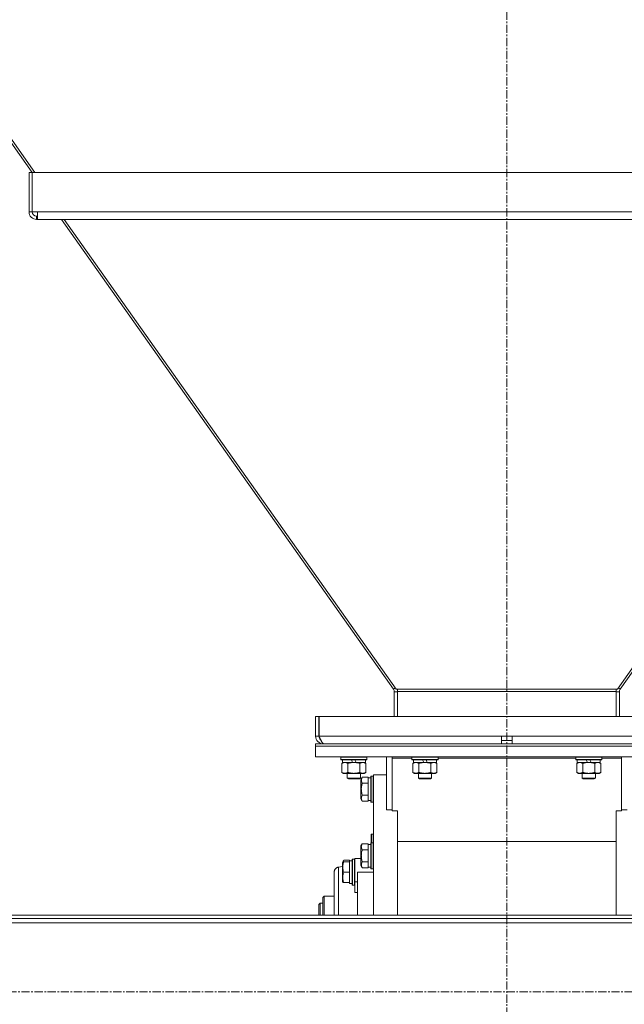
# Model space of a CAD drawing. Units: millimetres. Extents: x 0 to 24488, y -6 to 16800.
# Drawn here: x 19117 to 19670, y 8677 to 9579 of the extents above; entities that cross this region are included whole.
import ezdxf

# ---------------------------------------------------------------- set-up
doc = ezdxf.new("R2010")
doc.units = ezdxf.units.MM
doc.linetypes.add('K5LT_AXLED', pattern=[12, 7.5, -1.5, 1.5, -1.5])
doc.linetypes.add('K5LT_THIN', pattern=[0])
for name, color, linetype, true_color in [('OSI', 2, 'Continuous', 0xffff00), ('R', 1, 'Continuous', 0xff0000), ('WELDING', 7, 'Continuous', 0xffffff)]:
    doc.layers.add(name, color=color, linetype=linetype, true_color=true_color)

msp = doc.modelspace()

# ---------------------------------------------------------------- linework, layer by layer
at = {"layer": 'OSI', "color": 30, "linetype": 'K5LT_AXLED', "lineweight": 18, "true_color": 0xff8000}
for p, q in [((19562.8, 8510.48), (19562.8, 10618.48)), ((20926, 8688.48), (18199.6, 8688.48))]:
    msp.add_line(p, q, dxfattribs=at)
at = {"layer": 'R', "color": 7, "linetype": 'K5LT_THIN', "lineweight": 18}
for p, q in [((18765.96, 9951.49), (19128.45, 9438.58)), ((18767.49, 9953.02), (19130.87, 9438.84)), ((19125.45, 9438.58), (19125.45, 9402.73)), ((19125.45, 9438.58), (19128.45, 9438.58)), ((19128.45, 9438.84), (19997.15, 9438.84)), ((19128.45, 9402.73), (19128.45, 9438.84)), ((19125.45, 9402.73), (19128.45, 9402.73)), ((19133.22, 9402.73), (19128.45, 9402.73)), ((19132.45, 9395.73), (19132.45, 9398.73)), ((19132.45, 9398.73), (19133.22, 9398.73)), ((19152.95, 9395.73), (19132.45, 9395.73)), ((19133.22, 9402.73), (19992.38, 9402.73)), ((19133.22, 9402.73), (19133.22, 9395.73)), ((19133.22, 9395.73), (19992.38, 9395.73)), ((19155.07, 9395.73), (19459.07, 8965.57)), ((19157.67, 9395.73), (19461.65, 8965.61)), ((19967.93, 9395.73), (19663.96, 8965.61)), ((19970.54, 9395.73), (19666.54, 8965.57)), ((19459.07, 8965.57), (19460.81, 8966.8)), ((19459.8, 8963.26), (19462.8, 8963.26)), ((19459.8, 8963.26), (19459.8, 8940.48)), ((19462.8, 8965.61), (19461.65, 8965.61)), ((19662.8, 8965.61), (19462.8, 8965.61)), ((19462.8, 8965.61), (19462.8, 8963.59)), ((19662.8, 8963.59), (19462.8, 8963.59)), ((19462.8, 8963.59), (19462.8, 8940.48)), ((19662.8, 8965.61), (19662.8, 8963.59)), ((19662.8, 8965.61), (19663.96, 8965.61)), ((19662.8, 8963.59), (19662.8, 8940.48)), ((19665.8, 8963.26), (19662.8, 8963.26)), ((19666.54, 8965.57), (19664.8, 8966.8)), ((19665.8, 8963.26), (19665.8, 8940.48)), ((19387.8, 8940.48), (19390.8, 8940.48)), ((19387.8, 8940.48), (19387.8, 8922.48)), ((19390.8, 8940.48), (19390.8, 8922.48)), ((19390.99, 8940.48), (19734.62, 8940.48)), ((19390.99, 8922.48), (19390.99, 8940.48)), ((19387.8, 8922.48), (19390.8, 8922.48)), ((19390.99, 8922.48), (19557.8, 8922.48)), ((19557.8, 8915.48), (19557.8, 8922.48)), ((19557.8, 8922.48), (19567.8, 8922.48)), ((19557.8, 8918.48), (19567.8, 8918.48)), ((19567.8, 8915.48), (19567.8, 8922.48)), ((19567.8, 8922.48), (19734.62, 8922.48)), ((19387.8, 8913.48), (19387.8, 8915.48)), ((19387.8, 8915.48), (19737.8, 8915.48)), ((19387.8, 8913.48), (19737.8, 8913.48)), ((19387.8, 8913.48), (19737.8, 8913.48)), ((19387.8, 8903.48), (19387.8, 8913.48)), ((19394.8, 8915.73), (19394.8, 8915.48)), ((19387.8, 8903.48), (19737.8, 8903.48)), ((19410.8, 8903.18), (19410.98, 8903.48)), ((19410.8, 8901.28), (19410.8, 8903.18)), ((19410.8, 8903.18), (19434.8, 8903.18)), ((19410.8, 8901.28), (19410.98, 8900.98)), ((19410.8, 8901.28), (19434.8, 8901.28)), ((19410.98, 8900.98), (19434.63, 8900.98)), ((19412.3, 8898.48), (19412.3, 8900.98)), ((19420.51, 8900.98), (19421.67, 8898.48)), ((19423.82, 8900.98), (19424.98, 8898.48)), ((19433.3, 8898.48), (19433.3, 8900.98)), ((19434.8, 8903.18), (19434.63, 8903.48)), ((19434.8, 8901.28), (19434.63, 8900.98)), ((19434.8, 8901.28), (19434.8, 8903.18)), ((19452.8, 8903.48), (19452.8, 8855.17)), ((19457.8, 8902.45), (19457.8, 8903.48)), ((19457.8, 8902.45), (19457.8, 8854.13)), ((19475.8, 8902.45), (19457.8, 8902.45)), ((19475.8, 8903.18), (19475.98, 8903.48)), ((19475.8, 8901.28), (19475.8, 8903.18)), ((19475.8, 8903.18), (19499.8, 8903.18)), ((19475.8, 8901.28), (19475.98, 8900.98)), ((19475.8, 8901.28), (19499.8, 8901.28)), ((19475.98, 8900.98), (19499.63, 8900.98)), ((19477.3, 8898.48), (19477.3, 8900.98)), ((19485.51, 8900.98), (19486.67, 8898.48)), ((19488.82, 8900.98), (19489.98, 8898.48)), ((19498.3, 8898.48), (19498.3, 8900.98)), ((19499.8, 8903.18), (19499.63, 8903.48)), ((19499.8, 8901.28), (19499.63, 8900.98)), ((19499.8, 8901.28), (19499.8, 8903.18)), ((19625.8, 8902.45), (19499.8, 8902.45)), ((19625.8, 8903.18), (19625.98, 8903.48)), ((19625.8, 8901.28), (19625.8, 8903.18)), ((19625.8, 8903.18), (19649.8, 8903.18)), ((19625.8, 8901.28), (19625.98, 8900.98)), ((19625.8, 8901.28), (19649.8, 8901.28)), ((19625.98, 8900.98), (19649.63, 8900.98)), ((19627.3, 8898.48), (19627.3, 8900.98)), ((19635.51, 8900.98), (19636.67, 8898.48)), ((19638.82, 8900.98), (19639.98, 8898.48)), ((19648.3, 8898.48), (19648.3, 8900.98)), ((19649.8, 8903.18), (19649.63, 8903.48)), ((19649.8, 8901.28), (19649.63, 8900.98)), ((19649.8, 8901.28), (19649.8, 8903.18)), ((19667.8, 8902.45), (19649.8, 8902.45)), ((19667.8, 8902.45), (19667.8, 8903.48)), ((19667.8, 8854.13), (19667.8, 8902.45)), ((19411.83, 8897.64), (19413.3, 8898.48)), ((19411.83, 8889.33), (19411.83, 8897.64)), ((19412.3, 8898.48), (19421.67, 8898.48)), ((19417.32, 8889.33), (19417.32, 8897.64)), ((19421.67, 8898.48), (19424.98, 8898.48)), ((19424.98, 8898.48), (19433.3, 8898.48)), ((19428.29, 8889.33), (19428.29, 8897.64)), ((19433.77, 8897.64), (19432.3, 8898.48)), ((19433.77, 8889.33), (19433.77, 8897.64)), ((19476.83, 8897.64), (19478.3, 8898.48)), ((19476.83, 8889.33), (19476.83, 8897.64)), ((19477.3, 8898.48), (19486.67, 8898.48)), ((19482.32, 8889.33), (19482.32, 8897.64)), ((19486.67, 8898.48), (19489.98, 8898.48)), ((19489.98, 8898.48), (19498.3, 8898.48)), ((19493.29, 8889.33), (19493.29, 8897.64)), ((19498.77, 8897.64), (19497.3, 8898.48)), ((19498.77, 8889.33), (19498.77, 8897.64)), ((19626.83, 8897.64), (19628.3, 8898.48)), ((19626.83, 8889.33), (19626.83, 8897.64)), ((19627.3, 8898.48), (19636.67, 8898.48)), ((19632.32, 8889.33), (19632.32, 8897.64)), ((19636.67, 8898.48), (19639.98, 8898.48)), ((19639.98, 8898.48), (19648.3, 8898.48)), ((19643.29, 8889.33), (19643.29, 8897.64)), ((19648.77, 8897.64), (19647.3, 8898.48)), ((19648.77, 8889.33), (19648.77, 8897.64)), ((19411.83, 8889.33), (19413.3, 8888.48)), ((19414.58, 8888.48), (19413.3, 8888.48)), ((19422.8, 8888.48), (19414.58, 8888.48)), ((19416.8, 8888.48), (19416.8, 8884.06)), ((19416.8, 8884.06), (19417.8, 8883.48)), ((19422.8, 8884.06), (19416.8, 8884.06)), ((19422.8, 8883.48), (19417.8, 8883.48)), ((19431.03, 8888.48), (19422.8, 8888.48)), ((19428.8, 8884.06), (19422.8, 8884.06)), ((19427.8, 8883.48), (19422.8, 8883.48)), ((19428.8, 8884.06), (19427.8, 8883.48)), ((19428.8, 8888.48), (19428.8, 8884.06)), ((19430.46, 8884.95), (19429.3, 8882.96)), ((19429.3, 8873.98), (19429.3, 8882.96)), ((19430.46, 8884.95), (19435.8, 8884.95)), ((19432.3, 8888.48), (19431.03, 8888.48)), ((19433.77, 8889.33), (19432.3, 8888.48)), ((19435.8, 8884.45), (19435.8, 8884.95)), ((19438.3, 8884.48), (19435.8, 8884.48)), ((19435.8, 8884.45), (19435.8, 8879.98)), ((19438.6, 8885.98), (19438.3, 8885.81)), ((19438.3, 8873.98), (19438.3, 8885.81)), ((19438.6, 8885.98), (19440.5, 8885.98)), ((19438.6, 8873.98), (19438.6, 8885.98)), ((19440.5, 8885.98), (19440.8, 8885.81)), ((19440.5, 8873.98), (19440.5, 8885.98)), ((19452.8, 8886.98), (19440.8, 8886.98)), ((19440.8, 8758.48), (19440.8, 8886.98)), ((19476.83, 8889.33), (19478.3, 8888.48)), ((19479.58, 8888.48), (19478.3, 8888.48)), ((19487.8, 8888.48), (19479.58, 8888.48)), ((19481.8, 8888.48), (19481.8, 8884.06)), ((19481.8, 8884.06), (19482.8, 8883.48)), ((19487.8, 8884.06), (19481.8, 8884.06)), ((19487.8, 8883.48), (19482.8, 8883.48)), ((19496.03, 8888.48), (19487.8, 8888.48)), ((19493.8, 8884.06), (19487.8, 8884.06)), ((19492.8, 8883.48), (19487.8, 8883.48)), ((19493.8, 8884.06), (19492.8, 8883.48)), ((19493.8, 8888.48), (19493.8, 8884.06)), ((19497.3, 8888.48), (19496.03, 8888.48)), ((19498.77, 8889.33), (19497.3, 8888.48)), ((19626.83, 8889.33), (19628.3, 8888.48)), ((19629.58, 8888.48), (19628.3, 8888.48)), ((19637.8, 8888.48), (19629.58, 8888.48)), ((19631.8, 8888.48), (19631.8, 8884.06)), ((19631.8, 8884.06), (19632.8, 8883.48)), ((19637.8, 8884.06), (19631.8, 8884.06)), ((19637.8, 8883.48), (19632.8, 8883.48)), ((19646.03, 8888.48), (19637.8, 8888.48)), ((19643.8, 8884.06), (19637.8, 8884.06)), ((19642.8, 8883.48), (19637.8, 8883.48)), ((19643.8, 8884.06), (19642.8, 8883.48)), ((19643.8, 8888.48), (19643.8, 8884.06)), ((19647.3, 8888.48), (19646.03, 8888.48)), ((19648.77, 8889.33), (19647.3, 8888.48)), ((19429.3, 8865.01), (19429.3, 8873.98)), ((19430.46, 8879.47), (19435.8, 8879.47)), ((19435.8, 8879.47), (19435.8, 8879.98)), ((19435.8, 8878.46), (19435.8, 8879.47)), ((19435.8, 8878.46), (19435.8, 8869.51)), ((19438.3, 8862.16), (19438.3, 8873.98)), ((19438.6, 8861.98), (19438.6, 8873.98)), ((19440.5, 8861.98), (19440.5, 8873.98)), ((19430.46, 8863.01), (19429.3, 8865.01)), ((19430.46, 8868.5), (19435.8, 8868.5)), ((19435.8, 8868.5), (19435.8, 8869.51)), ((19435.8, 8867.99), (19435.8, 8868.5)), ((19435.8, 8867.99), (19435.8, 8863.52)), ((19435.8, 8863.01), (19435.8, 8863.52)), ((19438.3, 8863.48), (19435.8, 8863.48)), ((19430.46, 8863.01), (19435.8, 8863.01)), ((19438.6, 8861.98), (19438.3, 8862.16)), ((19438.6, 8861.98), (19440.5, 8861.98)), ((19440.5, 8861.98), (19440.8, 8862.16)), ((19452.8, 8855.17), (19457.8, 8855.17)), ((19667.8, 8855.17), (19672.8, 8855.17)), ((19457.8, 8854.13), (19462.8, 8854.13)), ((19462.8, 8854.13), (19462.8, 8852.24)), ((19462.8, 8852.24), (19462.8, 8758.48)), ((19662.8, 8852.24), (19662.8, 8854.13)), ((19662.8, 8854.13), (19667.8, 8854.13)), ((19662.8, 8852.24), (19662.8, 8758.48)), ((19438.7, 8832.68), (19438.9, 8832.88)), ((19438.7, 8824.98), (19438.7, 8832.68)), ((19438.9, 8832.88), (19440.3, 8832.88)), ((19438.9, 8824.98), (19438.9, 8832.88)), ((19440.3, 8824.98), (19440.3, 8832.88)), ((19430.46, 8823.95), (19429.3, 8821.96)), ((19429.3, 8805.21), (19429.3, 8821.96)), ((19430.46, 8823.95), (19435.8, 8823.95)), ((19430.46, 8818.47), (19435.8, 8818.47)), ((19435.8, 8823.45), (19435.8, 8823.95)), ((19438.3, 8823.48), (19435.8, 8823.48)), ((19435.8, 8823.45), (19435.8, 8818.98)), ((19435.8, 8818.47), (19435.8, 8818.98)), ((19435.8, 8817.46), (19435.8, 8818.47)), ((19438.6, 8824.98), (19438.3, 8824.81)), ((19438.3, 8802.74), (19438.3, 8824.81)), ((19438.6, 8824.98), (19440.5, 8824.98)), ((19438.6, 8802.59), (19438.6, 8824.98)), ((19440.5, 8824.98), (19440.8, 8824.81)), ((19440.5, 8802.59), (19440.5, 8824.98)), ((19462.8, 8826.18), (19662.8, 8826.18)), ((19421.6, 8809.98), (19421.3, 8809.81)), ((19421.6, 8809.98), (19421.3, 8809.81)), ((19421.3, 8786.16), (19421.3, 8809.81)), ((19421.6, 8809.98), (19423.5, 8809.98)), ((19421.6, 8809.98), (19423.5, 8809.98)), ((19421.6, 8785.98), (19421.6, 8809.98)), ((19423.5, 8809.98), (19423.8, 8809.81)), ((19423.5, 8809.98), (19423.8, 8809.81)), ((19423.5, 8785.98), (19423.5, 8809.98)), ((19423.8, 8810.48), (19423.8, 8789.15)), ((19426.05, 8810.48), (19423.8, 8810.48)), ((19429.3, 8810.48), (19426.05, 8810.48)), ((19435.8, 8817.46), (19435.8, 8808.51)), ((19412.3, 8803.07), (19408.8, 8802.61)), ((19413.46, 8808.95), (19412.3, 8806.96)), ((19412.61, 8807.48), (19412.3, 8806.96)), ((19412.3, 8789.01), (19412.3, 8806.96)), ((19413.46, 8807.48), (19412.61, 8807.48)), ((19413.46, 8808.95), (19418.8, 8808.95)), ((19413.46, 8807.48), (19418.8, 8807.48)), ((19418.8, 8808.45), (19418.8, 8808.95)), ((19421.3, 8808.48), (19418.8, 8808.48)), ((19418.8, 8808.45), (19418.8, 8808.44)), ((19418.8, 8808.44), (19418.8, 8807.48)), ((19418.8, 8806.61), (19418.8, 8807.48)), ((19418.8, 8806.61), (19418.8, 8798.86)), ((19420.18, 8808.35), (19421.3, 8808.42)), ((19429.3, 8804.01), (19429.3, 8805.21)), ((19430.46, 8802.01), (19429.3, 8804.01)), ((19430.46, 8807.5), (19435.8, 8807.5)), ((19430.46, 8802.01), (19435.8, 8802.01)), ((19435.8, 8807.5), (19435.8, 8808.51)), ((19435.8, 8806.99), (19435.8, 8807.5)), ((19435.8, 8806.99), (19435.8, 8802.52)), ((19435.8, 8802.01), (19435.8, 8802.52)), ((19438.3, 8802.48), (19435.8, 8802.48)), ((19438.3, 8801.16), (19438.3, 8802.74)), ((19438.6, 8800.98), (19438.3, 8801.16)), ((19438.6, 8800.98), (19438.6, 8802.59)), ((19438.6, 8800.98), (19440.5, 8800.98)), ((19440.5, 8800.98), (19440.5, 8802.59)), ((19440.5, 8800.98), (19440.8, 8801.16)), ((19404.8, 8798.05), (19404.8, 8798.05)), ((19413.46, 8797.98), (19418.8, 8797.98)), ((19418.8, 8797.98), (19418.8, 8798.86)), ((19418.8, 8797.11), (19418.8, 8797.98)), ((19418.8, 8797.11), (19418.8, 8789.36)), ((19426.05, 8758.48), (19426.05, 8797.98)), ((19426.05, 8797.98), (19440.8, 8797.98)), ((19412.61, 8788.48), (19412.3, 8789.01)), ((19412.61, 8788.48), (19413.46, 8788.48)), ((19413.46, 8788.48), (19418.8, 8788.48)), ((19418.8, 8788.48), (19418.8, 8789.36)), ((19418.8, 8788.48), (19418.8, 8787.48)), ((19421.3, 8787.48), (19418.8, 8787.48)), ((19421.6, 8785.98), (19421.3, 8786.16)), ((19421.6, 8785.98), (19423.5, 8785.98)), ((19423.5, 8785.98), (19423.8, 8786.16)), ((19423.8, 8789.15), (19426.05, 8789.15)), ((19423.8, 8779.28), (19423.8, 8789.15)), ((19395.5, 8775.98), (19394.4, 8774.88)), ((19394.4, 8774.88), (19394.4, 8758.48)), ((19404.8, 8775.98), (19395.5, 8775.98)), ((19395.5, 8758.48), (19395.5, 8775.98)), ((19426.05, 8779.49), (19423.8, 8779.28)), ((19391.8, 8769.48), (19390.8, 8768.48)), ((19390.8, 8768.48), (19390.8, 8758.48)), ((19391.8, 8769.48), (19394.4, 8769.48)), ((19391.8, 8769.48), (19391.8, 8758.48)), ((20803.8, 8758.48), (18321.8, 8758.48)), ((20803.8, 8755.48), (18321.8, 8755.48)), ((20803.8, 8751.48), (18321.8, 8751.48))]:
    msp.add_line(p, q, dxfattribs=at)
for centre, radius, start, end in [((19132.45, 9402.73), 7, 180, 270), ((19132.45, 9402.73), 4, 180, 270), ((19455.8, 8963.26), 4, 0, 35.24988), ((19455.8, 8963.26), 7, 0, 19.5899), ((19669.8, 8963.26), 7, 160.4101, 180), ((19669.8, 8963.26), 4, 144.75012, 180), ((19394.8, 8922.48), 7, 180, 270), ((19394.8, 8922.48), 4, 180, 232.38565), ((19440.3, 8832.38), 0.5, 0, 90)]:
    msp.add_arc(centre, radius, start, end, dxfattribs=at)
msp.add_ellipse((19416.63, 8797.98), major_axis=(-22.52, 0), ratio=0.466308, start_param=4.503438, end_param=4.615831, dxfattribs=at)
at = {"layer": 'WELDING', "color": 7, "linetype": 'K5LT_THIN', "lineweight": 18}
for p, q in [((19408.8, 8801.45), (19408.79, 8800.42)), ((19408.79, 8800.42), (19408.79, 8797.4)), ((19408.8, 8802.61), (19408.8, 8802.15)), ((19408.8, 8802.15), (19408.8, 8802.13)), ((19408.8, 8802.13), (19408.8, 8802.09)), ((19408.8, 8802.09), (19408.8, 8802.02)), ((19408.8, 8802.02), (19408.8, 8801.85)), ((19408.8, 8801.85), (19408.8, 8801.45)), ((19412.8, 8807.48), (19412.97, 8807.98)), ((19412.97, 8807.98), (19413.2, 8808.47)), ((19413.2, 8808.47), (19413.46, 8808.95)), ((19404.8, 8758.48), (19404.8, 8798.05)), ((19404.8, 8758.48), (19404.8, 8798.05)), ((19408.79, 8797.4), (19408.79, 8792.48)), ((19408.79, 8792.48), (19408.79, 8786.38)), ((19408.79, 8786.38), (19408.79, 8777.92)), ((19408.79, 8777.92), (19408.8, 8767.05)), ((19408.8, 8767.05), (19408.8, 8758.48))]:
    msp.add_line(p, q, dxfattribs=at)
msp.add_open_spline([(19395.58, 8915.48), (19395.47, 8915.48), (19395.25, 8915.51), (19394.93, 8915.65), (19394.6, 8915.86), (19394.27, 8916.16), (19393.94, 8916.54), (19393.61, 8917), (19393.29, 8917.52), (19392.96, 8918.11), (19392.63, 8918.75), (19392.3, 8919.44), (19391.97, 8920.17), (19391.64, 8920.92), (19391.32, 8921.7), (19391.1, 8922.22), (19390.99, 8922.48)], degree=3, dxfattribs=at)
for points, knots in [([(19414.58, 8898.48), (19414.39, 8898.48), (19414.08, 8898.46), (19413.59, 8898.38), (19413.06, 8898.23), (19412.46, 8897.98), (19412.04, 8897.75), (19411.83, 8897.64)], [0, 0, 0, 0, 1.597458, 2.676777, 4.235764, 6.182879, 8, 8, 8, 8]), ([(19417.32, 8897.64), (19416.98, 8897.83), (19416.5, 8898.07), (19415.86, 8898.3), (19415.44, 8898.4), (19415.01, 8898.47), (19414.73, 8898.48), (19414.58, 8898.48)], [0, 0, 0, 0, 3.005828, 4.318193, 5.5895, 6.632109, 8, 8, 8, 8]), ([(19428.29, 8897.64), (19428.2, 8897.66), (19428.01, 8897.71), (19427.74, 8897.79), (19427.46, 8897.86), (19426.9, 8898), (19426.14, 8898.17), (19425.16, 8898.33), (19424.43, 8898.41), (19423.89, 8898.45), (19423.53, 8898.47), (19423.22, 8898.48), (19422.98, 8898.48), (19422.74, 8898.49), (19422.44, 8898.48), (19422.08, 8898.47), (19421.71, 8898.45), (19421.23, 8898.41), (19420.63, 8898.35), (19419.71, 8898.21), (19418.82, 8898.03), (19418.07, 8897.84), (19417.64, 8897.73), (19417.43, 8897.67), (19417.32, 8897.64)], [0, 0, 0, 0, 0.360272, 0.720544, 1.080816, 1.441087, 2.882175, 4.029166, 5.176157, 5.634334, 6.092512, 6.546256, 6.773128, 7, 7.455961, 7.911922, 8.367882, 8.823843, 9.735765, 10.647686, 12.323843, 13.161922, 13.580961, 14, 14, 14, 14]), ([(19433.77, 8897.64), (19433.45, 8897.82), (19432.98, 8898.06), (19432.4, 8898.26), (19432.06, 8898.36), (19431.76, 8898.42), (19431.42, 8898.47), (19431.06, 8898.49), (19430.71, 8898.48), (19430.4, 8898.44), (19430.06, 8898.38), (19429.62, 8898.26), (19429.01, 8898.02), (19428.54, 8897.78), (19428.29, 8897.64)], [0, 0, 0, 0, 2.72415, 3.912285, 4.716446, 5.530362, 6.353984, 7.500189, 8.40607, 9.211142, 9.998759, 11.128707, 12.847273, 15, 15, 15, 15]), ([(19479.58, 8898.48), (19479.39, 8898.48), (19479.08, 8898.46), (19478.59, 8898.38), (19478.06, 8898.23), (19477.46, 8897.98), (19477.04, 8897.75), (19476.83, 8897.64)], [0, 0, 0, 0, 1.597458, 2.676777, 4.235764, 6.182879, 8, 8, 8, 8]), ([(19482.32, 8897.64), (19481.98, 8897.83), (19481.5, 8898.07), (19480.86, 8898.3), (19480.44, 8898.4), (19480.01, 8898.47), (19479.73, 8898.48), (19479.58, 8898.48)], [0, 0, 0, 0, 3.005828, 4.318193, 5.5895, 6.632109, 8, 8, 8, 8]), ([(19493.29, 8897.64), (19493.2, 8897.66), (19493.01, 8897.71), (19492.74, 8897.79), (19492.46, 8897.86), (19491.9, 8898), (19491.14, 8898.17), (19490.16, 8898.33), (19489.43, 8898.41), (19488.89, 8898.45), (19488.53, 8898.47), (19488.22, 8898.48), (19487.98, 8898.48), (19487.74, 8898.49), (19487.44, 8898.48), (19487.08, 8898.47), (19486.71, 8898.45), (19486.23, 8898.41), (19485.63, 8898.35), (19484.71, 8898.21), (19483.82, 8898.03), (19483.07, 8897.84), (19482.64, 8897.73), (19482.43, 8897.67), (19482.32, 8897.64)], [0, 0, 0, 0, 0.360272, 0.720544, 1.080816, 1.441087, 2.882175, 4.029166, 5.176157, 5.634334, 6.092512, 6.546256, 6.773128, 7, 7.455961, 7.911922, 8.367882, 8.823843, 9.735765, 10.647686, 12.323843, 13.161922, 13.580961, 14, 14, 14, 14]), ([(19498.77, 8897.64), (19498.45, 8897.82), (19497.98, 8898.06), (19497.4, 8898.26), (19497.06, 8898.36), (19496.76, 8898.42), (19496.42, 8898.47), (19496.06, 8898.49), (19495.71, 8898.48), (19495.4, 8898.44), (19495.06, 8898.38), (19494.62, 8898.26), (19494.01, 8898.02), (19493.54, 8897.78), (19493.29, 8897.64)], [0, 0, 0, 0, 2.72415, 3.912285, 4.716446, 5.530362, 6.353984, 7.500189, 8.40607, 9.211142, 9.998759, 11.128707, 12.847273, 15, 15, 15, 15]), ([(19629.58, 8898.48), (19629.39, 8898.48), (19629.08, 8898.46), (19628.59, 8898.38), (19628.06, 8898.23), (19627.46, 8897.98), (19627.04, 8897.75), (19626.83, 8897.64)], [0, 0, 0, 0, 1.597458, 2.676777, 4.235764, 6.182879, 8, 8, 8, 8]), ([(19632.32, 8897.64), (19631.98, 8897.83), (19631.5, 8898.07), (19630.86, 8898.3), (19630.44, 8898.4), (19630.01, 8898.47), (19629.73, 8898.48), (19629.58, 8898.48)], [0, 0, 0, 0, 3.005828, 4.318193, 5.5895, 6.632109, 8, 8, 8, 8]), ([(19643.29, 8897.64), (19643.2, 8897.66), (19643.01, 8897.71), (19642.74, 8897.79), (19642.46, 8897.86), (19641.9, 8898), (19641.14, 8898.17), (19640.16, 8898.33), (19639.43, 8898.41), (19638.89, 8898.45), (19638.53, 8898.47), (19638.22, 8898.48), (19637.98, 8898.48), (19637.74, 8898.49), (19637.44, 8898.48), (19637.08, 8898.47), (19636.71, 8898.45), (19636.23, 8898.41), (19635.63, 8898.35), (19634.71, 8898.21), (19633.82, 8898.03), (19633.07, 8897.84), (19632.64, 8897.73), (19632.43, 8897.67), (19632.32, 8897.64)], [0, 0, 0, 0, 0.360272, 0.720544, 1.080816, 1.441087, 2.882175, 4.029166, 5.176157, 5.634334, 6.092512, 6.546256, 6.773128, 7, 7.455961, 7.911922, 8.367882, 8.823843, 9.735765, 10.647686, 12.323843, 13.161922, 13.580961, 14, 14, 14, 14]), ([(19648.77, 8897.64), (19648.45, 8897.82), (19647.98, 8898.06), (19647.4, 8898.26), (19647.06, 8898.36), (19646.76, 8898.42), (19646.42, 8898.47), (19646.06, 8898.49), (19645.71, 8898.48), (19645.4, 8898.44), (19645.06, 8898.38), (19644.62, 8898.26), (19644.01, 8898.02), (19643.54, 8897.78), (19643.29, 8897.64)], [0, 0, 0, 0, 2.72415, 3.912285, 4.716446, 5.530362, 6.353984, 7.500189, 8.40607, 9.211142, 9.998759, 11.128707, 12.847273, 15, 15, 15, 15]), ([(19411.83, 8889.33), (19412.08, 8889.19), (19412.51, 8888.97), (19413.12, 8888.73), (19413.65, 8888.58), (19414.13, 8888.5), (19414.44, 8888.48), (19414.58, 8888.48)], [0, 0, 0, 0, 2.217775, 3.830428, 5.353122, 6.821732, 8, 8, 8, 8]), ([(19414.58, 8888.48), (19414.75, 8888.48), (19415.11, 8888.51), (19415.55, 8888.59), (19416.05, 8888.73), (19416.61, 8888.95), (19417.08, 8889.2), (19417.32, 8889.33)], [0, 0, 0, 0, 1.523216, 3.057663, 3.814901, 5.878539, 8, 8, 8, 8]), ([(19417.32, 8889.33), (19417.38, 8889.32), (19417.5, 8889.28), (19417.69, 8889.23), (19417.87, 8889.18), (19418.12, 8889.11), (19418.43, 8889.04), (19418.77, 8888.96), (19419.07, 8888.89), (19419.35, 8888.83), (19419.58, 8888.79), (19419.77, 8888.76), (19419.98, 8888.72), (19420.26, 8888.68), (19420.63, 8888.63), (19420.99, 8888.58), (19421.48, 8888.53), (19421.96, 8888.5), (19422.44, 8888.49), (19422.68, 8888.48), (19422.8, 8888.48)], [0, 0, 0, 0, 0.154377, 0.308754, 0.46313, 0.617507, 0.926261, 1.235014, 1.462725, 1.690436, 1.918146, 2.032002, 2.145857, 2.439724, 2.733591, 3.027458, 3.321325, 3.909059, 4.202926, 4.496793, 4.496793, 4.496793, 4.496793]), ([(19422.8, 8888.48), (19422.98, 8888.48), (19423.35, 8888.49), (19423.9, 8888.52), (19424.46, 8888.56), (19424.94, 8888.62), (19425.3, 8888.67), (19425.53, 8888.71), (19425.71, 8888.73), (19425.88, 8888.76), (19426.05, 8888.8), (19426.22, 8888.83), (19426.42, 8888.87), (19426.63, 8888.91), (19426.95, 8888.98), (19427.27, 8889.06), (19427.58, 8889.14), (19427.82, 8889.2), (19428.05, 8889.27), (19428.21, 8889.31), (19428.29, 8889.33)], [0, 0, 0, 0, 0.447011, 0.894022, 1.341033, 1.788044, 2.071119, 2.212656, 2.354194, 2.495731, 2.637268, 2.778805, 2.920343, 3.117399, 3.314455, 3.708568, 3.905624, 4.10268, 4.299736, 4.496793, 4.496793, 4.496793, 4.496793]), ([(19428.29, 8889.33), (19428.57, 8889.17), (19429.01, 8888.94), (19429.57, 8888.73), (19429.96, 8888.62), (19430.32, 8888.54), (19430.67, 8888.49), (19430.91, 8888.48), (19431.03, 8888.48)], [0, 0, 0, 0, 2.905563, 4.375924, 5.511195, 6.679161, 7.850161, 9, 9, 9, 9]), ([(19430.46, 8879.47), (19430.27, 8879.79), (19430.07, 8880.19), (19429.88, 8880.69), (19429.79, 8880.95), (19429.72, 8881.23), (19429.66, 8881.51), (19429.62, 8881.83), (19429.6, 8882.19), (19429.62, 8882.54), (19429.66, 8882.86), (19429.72, 8883.21), (19429.84, 8883.65), (19430.08, 8884.25), (19430.31, 8884.69), (19430.46, 8884.95)], [0, 0, 0, 0, 2.912728, 3.529104, 4.366059, 5.20805, 5.90491, 6.841792, 7.999747, 8.992853, 9.878966, 10.753647, 12.031595, 13.665019, 16, 16, 16, 16]), ([(19431.03, 8888.48), (19431.15, 8888.48), (19431.4, 8888.5), (19431.78, 8888.55), (19432.14, 8888.63), (19432.6, 8888.77), (19433.15, 8888.99), (19433.57, 8889.22), (19433.77, 8889.33)], [0, 0, 0, 0, 1.192024, 2.404251, 3.60809, 4.765234, 6.955738, 9, 9, 9, 9]), ([(19476.83, 8889.33), (19477.08, 8889.19), (19477.51, 8888.97), (19478.12, 8888.73), (19478.65, 8888.58), (19479.13, 8888.5), (19479.44, 8888.48), (19479.58, 8888.48)], [0, 0, 0, 0, 2.217775, 3.830428, 5.353122, 6.821732, 8, 8, 8, 8]), ([(19479.58, 8888.48), (19479.75, 8888.48), (19480.11, 8888.51), (19480.55, 8888.59), (19481.05, 8888.73), (19481.61, 8888.95), (19482.08, 8889.2), (19482.32, 8889.33)], [0, 0, 0, 0, 1.523216, 3.057663, 3.814901, 5.878539, 8, 8, 8, 8]), ([(19482.32, 8889.33), (19482.38, 8889.32), (19482.5, 8889.28), (19482.69, 8889.23), (19482.87, 8889.18), (19483.12, 8889.11), (19483.43, 8889.04), (19483.77, 8888.96), (19484.07, 8888.89), (19484.35, 8888.83), (19484.58, 8888.79), (19484.77, 8888.76), (19484.98, 8888.72), (19485.26, 8888.68), (19485.63, 8888.63), (19485.99, 8888.58), (19486.48, 8888.53), (19486.96, 8888.5), (19487.44, 8888.49), (19487.68, 8888.48), (19487.8, 8888.48)], [0, 0, 0, 0, 0.154377, 0.308754, 0.46313, 0.617507, 0.926261, 1.235014, 1.462725, 1.690436, 1.918146, 2.032002, 2.145857, 2.439724, 2.733591, 3.027458, 3.321325, 3.909059, 4.202926, 4.496793, 4.496793, 4.496793, 4.496793]), ([(19487.8, 8888.48), (19487.98, 8888.48), (19488.35, 8888.49), (19488.9, 8888.52), (19489.46, 8888.56), (19489.94, 8888.62), (19490.3, 8888.67), (19490.53, 8888.71), (19490.71, 8888.73), (19490.88, 8888.76), (19491.05, 8888.8), (19491.22, 8888.83), (19491.42, 8888.87), (19491.63, 8888.91), (19491.95, 8888.98), (19492.27, 8889.06), (19492.58, 8889.14), (19492.82, 8889.2), (19493.05, 8889.27), (19493.21, 8889.31), (19493.29, 8889.33)], [0, 0, 0, 0, 0.447011, 0.894022, 1.341033, 1.788044, 2.071119, 2.212656, 2.354194, 2.495731, 2.637268, 2.778805, 2.920343, 3.117399, 3.314455, 3.708568, 3.905624, 4.10268, 4.299736, 4.496793, 4.496793, 4.496793, 4.496793]), ([(19493.29, 8889.33), (19493.57, 8889.17), (19494.01, 8888.94), (19494.57, 8888.73), (19494.96, 8888.62), (19495.32, 8888.54), (19495.67, 8888.49), (19495.91, 8888.48), (19496.03, 8888.48)], [0, 0, 0, 0, 2.905563, 4.375924, 5.511195, 6.679161, 7.850161, 9, 9, 9, 9]), ([(19496.03, 8888.48), (19496.15, 8888.48), (19496.4, 8888.5), (19496.78, 8888.55), (19497.14, 8888.63), (19497.6, 8888.77), (19498.15, 8888.99), (19498.57, 8889.22), (19498.77, 8889.33)], [0, 0, 0, 0, 1.192024, 2.404251, 3.60809, 4.765234, 6.955738, 9, 9, 9, 9]), ([(19626.83, 8889.33), (19627.08, 8889.19), (19627.51, 8888.97), (19628.12, 8888.73), (19628.65, 8888.58), (19629.13, 8888.5), (19629.44, 8888.48), (19629.58, 8888.48)], [0, 0, 0, 0, 2.217775, 3.830428, 5.353122, 6.821732, 8, 8, 8, 8]), ([(19629.58, 8888.48), (19629.75, 8888.48), (19630.11, 8888.51), (19630.55, 8888.59), (19631.05, 8888.73), (19631.61, 8888.95), (19632.08, 8889.2), (19632.32, 8889.33)], [0, 0, 0, 0, 1.523216, 3.057663, 3.814901, 5.878539, 8, 8, 8, 8]), ([(19632.32, 8889.33), (19632.38, 8889.32), (19632.5, 8889.28), (19632.69, 8889.23), (19632.87, 8889.18), (19633.12, 8889.11), (19633.43, 8889.04), (19633.77, 8888.96), (19634.07, 8888.89), (19634.35, 8888.83), (19634.58, 8888.79), (19634.77, 8888.76), (19634.98, 8888.72), (19635.26, 8888.68), (19635.63, 8888.63), (19635.99, 8888.58), (19636.48, 8888.53), (19636.96, 8888.5), (19637.44, 8888.49), (19637.68, 8888.48), (19637.8, 8888.48)], [0, 0, 0, 0, 0.154377, 0.308754, 0.46313, 0.617507, 0.926261, 1.235014, 1.462725, 1.690436, 1.918146, 2.032002, 2.145857, 2.439724, 2.733591, 3.027458, 3.321325, 3.909059, 4.202926, 4.496793, 4.496793, 4.496793, 4.496793]), ([(19637.8, 8888.48), (19637.98, 8888.48), (19638.35, 8888.49), (19638.9, 8888.52), (19639.46, 8888.56), (19639.94, 8888.62), (19640.3, 8888.67), (19640.53, 8888.71), (19640.71, 8888.73), (19640.88, 8888.76), (19641.05, 8888.8), (19641.22, 8888.83), (19641.42, 8888.87), (19641.63, 8888.91), (19641.95, 8888.98), (19642.27, 8889.06), (19642.58, 8889.14), (19642.82, 8889.2), (19643.05, 8889.27), (19643.21, 8889.31), (19643.29, 8889.33)], [0, 0, 0, 0, 0.447011, 0.894022, 1.341033, 1.788044, 2.071119, 2.212656, 2.354194, 2.495731, 2.637268, 2.778805, 2.920343, 3.117399, 3.314455, 3.708568, 3.905624, 4.10268, 4.299736, 4.496793, 4.496793, 4.496793, 4.496793]), ([(19643.29, 8889.33), (19643.57, 8889.17), (19644.01, 8888.94), (19644.57, 8888.73), (19644.96, 8888.62), (19645.32, 8888.54), (19645.67, 8888.49), (19645.91, 8888.48), (19646.03, 8888.48)], [0, 0, 0, 0, 2.905563, 4.375924, 5.511195, 6.679161, 7.850161, 9, 9, 9, 9]), ([(19646.03, 8888.48), (19646.15, 8888.48), (19646.4, 8888.5), (19646.78, 8888.55), (19647.14, 8888.63), (19647.6, 8888.77), (19648.15, 8888.99), (19648.57, 8889.22), (19648.77, 8889.33)], [0, 0, 0, 0, 1.192024, 2.404251, 3.60809, 4.765234, 6.955738, 9, 9, 9, 9]), ([(19429.61, 8873.98), (19429.61, 8874.27), (19429.62, 8874.84), (19429.69, 8875.69), (19429.8, 8876.54), (19429.96, 8877.51), (19430.18, 8878.49), (19430.37, 8879.18), (19430.46, 8879.47)], [0, 0, 0, 0, 3.829997, 7.659995, 11.489992, 15.319989, 20.90052, 24.973438, 24.973438, 24.973438, 24.973438]), ([(19430.46, 8868.5), (19430.43, 8868.59), (19430.36, 8868.82), (19430.23, 8869.31), (19430.05, 8870.08), (19429.87, 8870.94), (19429.75, 8871.8), (19429.67, 8872.53), (19429.62, 8873.25), (19429.61, 8873.74), (19429.61, 8873.98)], [0, 0, 0, 0, 1.235584, 3.294892, 6.795714, 11.875088, 15.149676, 18.424263, 21.698851, 24.973438, 24.973438, 24.973438, 24.973438]), ([(19430.46, 8863.01), (19430.27, 8863.34), (19430.07, 8863.74), (19429.88, 8864.23), (19429.79, 8864.5), (19429.72, 8864.77), (19429.66, 8865.06), (19429.62, 8865.38), (19429.6, 8865.74), (19429.62, 8866.09), (19429.66, 8866.41), (19429.72, 8866.76), (19429.84, 8867.2), (19430.08, 8867.79), (19430.31, 8868.24), (19430.46, 8868.5)], [0, 0, 0, 0, 2.912728, 3.529104, 4.366059, 5.20805, 5.90491, 6.841792, 7.999747, 8.992853, 9.878966, 10.753647, 12.031595, 13.665019, 16, 16, 16, 16]), ([(19430.46, 8818.47), (19430.27, 8818.79), (19430.07, 8819.19), (19429.88, 8819.69), (19429.79, 8819.95), (19429.72, 8820.23), (19429.66, 8820.51), (19429.62, 8820.83), (19429.6, 8821.19), (19429.62, 8821.54), (19429.66, 8821.86), (19429.72, 8822.21), (19429.84, 8822.65), (19430.08, 8823.25), (19430.31, 8823.69), (19430.46, 8823.95)], [0, 0, 0, 0, 2.912728, 3.529104, 4.366059, 5.20805, 5.90491, 6.841792, 7.999747, 8.992853, 9.878966, 10.753647, 12.031595, 13.665019, 16, 16, 16, 16]), ([(19430.46, 8807.5), (19430.39, 8807.73), (19430.22, 8808.36), (19429.95, 8809.48), (19429.77, 8810.6), (19429.66, 8811.56), (19429.62, 8812.19), (19429.61, 8812.7), (19429.61, 8813.06), (19429.61, 8813.39), (19429.63, 8813.79), (19429.65, 8814.25), (19429.69, 8814.71), (19429.77, 8815.35), (19429.93, 8816.37), (19430.18, 8817.47), (19430.39, 8818.23), (19430.46, 8818.47)], [0, 0, 0, 0, 2.896048, 7.635036, 13.675312, 16.352744, 19.030177, 21.193346, 22.27493, 23.356515, 25.164905, 26.973294, 28.781684, 30.590074, 34.691771, 40.985529, 43.953237, 43.953237, 43.953237, 43.953237]), ([(19413.46, 8797.98), (19413.31, 8798.42), (19413.14, 8798.99), (19412.97, 8799.68), (19412.88, 8800.1), (19412.79, 8800.55), (19412.72, 8801.03), (19412.66, 8801.52), (19412.62, 8802.08), (19412.6, 8802.7), (19412.61, 8803.22), (19412.64, 8803.69), (19412.69, 8804.21), (19412.8, 8804.98), (19413.03, 8806.1), (19413.28, 8806.96), (19413.46, 8807.48)], [0, 0, 0, 0, 2.392038, 3.094773, 3.749673, 4.638938, 5.533553, 6.273967, 7.269403, 8.499731, 9.554906, 10.026159, 10.962726, 12.336972, 14.092661, 17, 17, 17, 17]), ([(19429.61, 8804.76), (19429.61, 8804.9), (19429.62, 8805.18), (19429.69, 8805.62), (19429.79, 8806.03), (19430.02, 8806.67), (19430.25, 8807.14), (19430.46, 8807.5)], [0, 0, 0, 0, 1.218955, 2.409535, 3.824463, 4.76519, 8, 8, 8, 8]), ([(19430.46, 8802.01), (19430.36, 8802.17), (19430.23, 8802.42), (19430.03, 8802.85), (19429.86, 8803.28), (19429.72, 8803.76), (19429.64, 8804.18), (19429.61, 8804.51), (19429.61, 8804.7), (19429.61, 8804.76)], [0, 0, 0, 0, 1.771842, 2.803781, 4.748491, 6.434444, 8.016551, 9.332655, 10, 10, 10, 10]), ([(19413.46, 8788.48), (19413.31, 8788.92), (19413.14, 8789.49), (19412.97, 8790.18), (19412.88, 8790.6), (19412.79, 8791.05), (19412.72, 8791.53), (19412.66, 8792.02), (19412.62, 8792.58), (19412.6, 8793.2), (19412.61, 8793.72), (19412.64, 8794.19), (19412.69, 8794.71), (19412.8, 8795.48), (19413.03, 8796.6), (19413.28, 8797.46), (19413.46, 8797.98)], [0, 0, 0, 0, 2.392038, 3.094773, 3.749673, 4.638938, 5.533553, 6.273967, 7.269403, 8.499731, 9.554906, 10.026159, 10.962726, 12.336972, 14.092661, 17, 17, 17, 17])]:
    msp.add_open_spline(points, degree=3, knots=knots, dxfattribs=at)
msp.add_rational_spline([(19404.8, 8798.05), (19404.8, 8800.48), (19406.4, 8802.3), (19408.8, 8802.61)], [0.96028129241, 0.801412232257, 0.801412232257, 0.96028129241], degree=3, dxfattribs=at)

doc.saveas('drawing.dxf')
